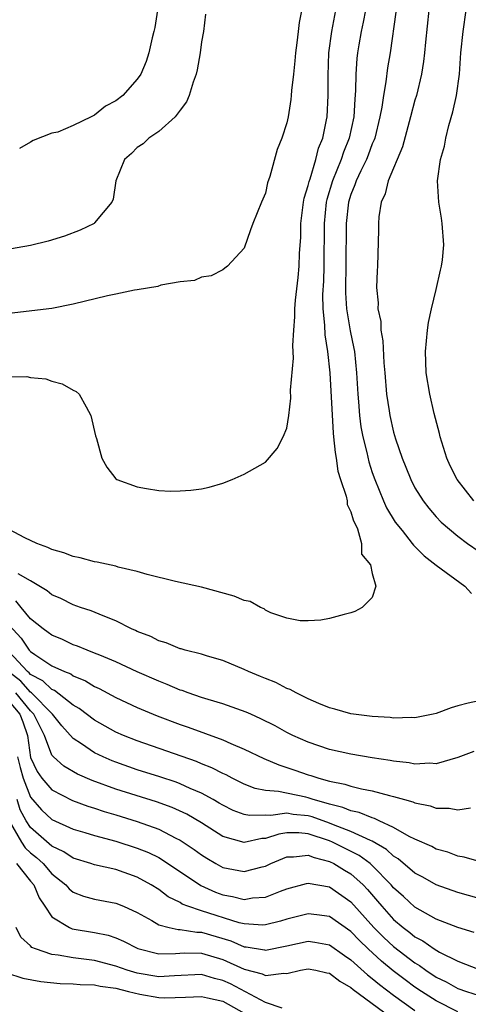
# Model space of a CAD drawing. Units: inches. Extents: x 2517000 to 2520000, y 1548000 to 1551000.
# Drawn here: x 2518576 to 2518618, y 1548306 to 1548398 of the extents above; entities that cross this region are included whole.
import ezdxf

# ---------------------------------------------------------------- set-up
doc = ezdxf.new("R2010")
doc.units = ezdxf.units.IN
doc.header["$MEASUREMENT"] = 0
doc.layers.add('LD25171548_2ft', color=55, linetype='Continuous')

msp = doc.modelspace()

# ---------------------------------------------------------------- linework, layer by layer
at = {"layer": 'LD25171548_2ft'}
for points, elevation in [([(2518603, 1548402.036), (2518602.16, 1548397.84), (2518602.047, 1548397), (2518601.938, 1548395.938), (2518601.814, 1548395), (2518601.759, 1548394.241), (2518601.634, 1548393), (2518601.445, 1548391.445), (2518601.417, 1548391), (2518601.374, 1548390.626), (2518601.115, 1548389), (2518601, 1548388.411), (2518600.539, 1548387), (2518600.089, 1548385.912), (2518599.395, 1548383.395), (2518599.183, 1548382.817), (2518599, 1548381.821), (2518598.628, 1548381), (2518597.832, 1548379), (2518597.604, 1548378.396), (2518597, 1548376.665), (2518595.434, 1548375), (2518595.206, 1548374.794), (2518595, 1548374.641), (2518593.917, 1548374.083), (2518593, 1548373.97), (2518592.357, 1548373.643), (2518591, 1548373.513), (2518589.212, 1548373.212), (2518588.905, 1548373.095), (2518587, 1548372.767), (2518586.743, 1548372.743), (2518585, 1548372.359), (2518584.208, 1548372.208), (2518581, 1548371.415), (2518579, 1548371.012), (2518575, 1548370.561)], 6660), ([(2518593.395, 1548398.605), (2518593.191, 1548397), (2518593, 1548396.005), (2518592.886, 1548395), (2518592.611, 1548393.389), (2518592.52, 1548393), (2518592.227, 1548392.227), (2518591.863, 1548391), (2518591.619, 1548390.381), (2518591, 1548389.62), (2518590.543, 1548389), (2518589, 1548387.611), (2518588.085, 1548387), (2518587.547, 1548386.454), (2518587, 1548386.12), (2518586.454, 1548385.545), (2518585.806, 1548385), (2518584.989, 1548383), (2518584.733, 1548381.267), (2518584.605, 1548381), (2518583, 1548379.038), (2518582.95, 1548379), (2518581.637, 1548378.364), (2518580.185, 1548377.815), (2518578.662, 1548377.338), (2518577, 1548376.914), (2518574.491, 1548376.491)], 6658), ([(2518608.357, 1548399), (2518608.154, 1548397.846), (2518607.971, 1548397), (2518607.75, 1548395.75), (2518607.625, 1548395), (2518607.557, 1548394.443), (2518607.457, 1548393), (2518607.446, 1548391.446), (2518607.362, 1548390.639), (2518607.269, 1548389), (2518606.849, 1548387), (2518606.318, 1548385.682), (2518606.101, 1548385), (2518605.28, 1548383), (2518604.75, 1548381.25), (2518604.699, 1548381), (2518604.487, 1548379), (2518604.468, 1548375), (2518604.419, 1548373.581), (2518604.344, 1548372.344), (2518604.357, 1548371), (2518604.53, 1548369.47), (2518604.553, 1548368.553), (2518604.81, 1548367), (2518605.015, 1548365), (2518605.339, 1548359.339), (2518605.383, 1548359), (2518605.52, 1548357.52), (2518605.631, 1548357), (2518605.792, 1548355.792), (2518606.037, 1548355), (2518606.557, 1548353.443), (2518606.639, 1548353), (2518606.666, 1548352.666), (2518607, 1548351.974), (2518607.208, 1548351.208), (2518607.632, 1548350.368), (2518607.995, 1548349), (2518608.004, 1548348.004), (2518608.827, 1548347), (2518609, 1548346.202), (2518609.321, 1548345), (2518609, 1548343.952), (2518608.048, 1548343), (2518607.362, 1548342.638), (2518607, 1548342.507), (2518606.36, 1548342.36), (2518605, 1548341.983), (2518604.185, 1548341.815), (2518603, 1548341.752), (2518602.254, 1548341.746), (2518601, 1548342.005), (2518599.488, 1548342.512), (2518599, 1548342.755), (2518598.863, 1548342.863), (2518598.537, 1548343), (2518597.557, 1548343.557), (2518597, 1548343.656), (2518596.075, 1548344.075), (2518593, 1548344.9), (2518590.563, 1548345.437), (2518587.922, 1548346.078), (2518587, 1548346.37), (2518585.205, 1548346.795), (2518585, 1548346.862), (2518583.247, 1548347.248), (2518583, 1548347.28), (2518581.644, 1548347.644), (2518581, 1548347.768), (2518580.119, 1548348.119), (2518579, 1548348.437), (2518578.634, 1548348.634), (2518577.589, 1548349), (2518576.474, 1548349.525), (2518575, 1548350.297)], 6664), ([(2518575, 1548364.615), (2518576.641, 1548364.641), (2518577, 1548364.569), (2518578.419, 1548364.419), (2518579, 1548364.219), (2518579.969, 1548363.969), (2518581, 1548363.378), (2518581.259, 1548363.258), (2518581.564, 1548363), (2518582.199, 1548361.802), (2518582.656, 1548361), (2518583.081, 1548359.081), (2518583.165, 1548358.835), (2518583.672, 1548357), (2518584.147, 1548356.148), (2518585, 1548355.066), (2518585.084, 1548355), (2518587, 1548354.295), (2518587.861, 1548354.139), (2518589, 1548353.968), (2518590.109, 1548353.892), (2518591, 1548353.921), (2518592.016, 1548353.984), (2518593, 1548354.137), (2518593.715, 1548354.285), (2518595, 1548354.646), (2518595.872, 1548355), (2518597, 1548355.497), (2518599, 1548356.62), (2518600.083, 1548357.917), (2518600.659, 1548359), (2518601, 1548359.794), (2518601.176, 1548361), (2518601.383, 1548362.617), (2518601.359, 1548363.359), (2518601.635, 1548366.365), (2518601.565, 1548367.565), (2518601.649, 1548369), (2518601.753, 1548370.247), (2518601.747, 1548371), (2518601.816, 1548371.816), (2518602.062, 1548373.938), (2518602.155, 1548375), (2518602.188, 1548376.188), (2518602.298, 1548377.702), (2518602.327, 1548379), (2518602.575, 1548381), (2518602.633, 1548381.367), (2518603, 1548382.539), (2518603.079, 1548382.921), (2518603.17, 1548383.17), (2518603.724, 1548385), (2518603.965, 1548386.036), (2518604.36, 1548387), (2518604.719, 1548388.718), (2518604.764, 1548389), (2518604.876, 1548391), (2518604.858, 1548392.858), (2518604.949, 1548395), (2518605.221, 1548397), (2518605.596, 1548399)], 6662), ([(2518588.889, 1548399), (2518588.629, 1548397.371), (2518588.551, 1548397), (2518588.385, 1548396.385), (2518588.079, 1548395), (2518587.827, 1548394.173), (2518587.313, 1548393), (2518587, 1548392.52), (2518585.638, 1548391), (2518585, 1548390.488), (2518584.007, 1548389.993), (2518583, 1548389.139), (2518582.689, 1548389), (2518581, 1548388.169), (2518579.55, 1548387.55), (2518579, 1548387.457), (2518577.235, 1548386.765), (2518577, 1548386.598), (2518575.975, 1548386.025)], 6656), ([(2518611.204, 1548398.796), (2518610.678, 1548395), (2518610.434, 1548393.566), (2518610.28, 1548392.28), (2518610.041, 1548391), (2518609.889, 1548389.889), (2518609.714, 1548389), (2518609.228, 1548387), (2518609.174, 1548386.827), (2518609, 1548386.443), (2518608.614, 1548385.387), (2518608.454, 1548385), (2518607.92, 1548383.92), (2518607.498, 1548383), (2518607.383, 1548382.617), (2518607, 1548381.698), (2518606.785, 1548381), (2518606.557, 1548379), (2518606.532, 1548375), (2518606.496, 1548373), (2518606.501, 1548372.501), (2518606.598, 1548371), (2518606.943, 1548368.943), (2518607.282, 1548367.283), (2518607.322, 1548367), (2518607.531, 1548365), (2518607.651, 1548363), (2518607.724, 1548362.276), (2518607.813, 1548361), (2518607.941, 1548359.941), (2518608.114, 1548359), (2518608.481, 1548357.519), (2518608.668, 1548356.668), (2518609, 1548355.662), (2518609.226, 1548355), (2518610.043, 1548353), (2518610.334, 1548352.335), (2518611.146, 1548351), (2518611.794, 1548350.206), (2518612.749, 1548349), (2518612.85, 1548348.85), (2518613, 1548348.724), (2518613.855, 1548347.855), (2518615, 1548346.981), (2518617.67, 1548345), (2518618.301, 1548344.301)], 6666), ([(2518614.299, 1548399), (2518613.992, 1548395.993), (2518613.905, 1548395), (2518613.813, 1548394.187), (2518613.612, 1548393), (2518613.134, 1548391), (2518613, 1548390.551), (2518612.594, 1548389), (2518611.817, 1548386.183), (2518610.483, 1548383), (2518610.221, 1548381.779), (2518609.833, 1548381), (2518609.605, 1548379.604), (2518609.582, 1548379), (2518609.59, 1548378.41), (2518609.482, 1548375), (2518609.451, 1548374.549), (2518609.413, 1548373), (2518609.546, 1548371.546), (2518609.521, 1548371), (2518609.793, 1548369.793), (2518609.801, 1548369), (2518609.998, 1548367.998), (2518610.079, 1548365.921), (2518610.17, 1548365), (2518610.332, 1548363), (2518610.582, 1548361.418), (2518610.634, 1548361), (2518611, 1548359.438), (2518611.192, 1548358.808), (2518611.816, 1548357), (2518612.16, 1548356.16), (2518612.603, 1548355), (2518613, 1548354.223), (2518613.757, 1548353), (2518614.306, 1548352.306), (2518615, 1548351.486), (2518615.465, 1548351), (2518617, 1548349.7), (2518617.914, 1548349), (2518619, 1548348.238)], 6668), ([(2518618.52, 1548353), (2518616.966, 1548355), (2518616.293, 1548356.293), (2518615.969, 1548357), (2518615.346, 1548359), (2518615.293, 1548359.293), (2518614.81, 1548361.19), (2518614.385, 1548363), (2518614.053, 1548365), (2518614.01, 1548366.01), (2518613.993, 1548367), (2518614.171, 1548369), (2518614.279, 1548369.721), (2518614.534, 1548371), (2518615, 1548372.818), (2518615.379, 1548374.621), (2518615.492, 1548375), (2518615.571, 1548375.571), (2518615.711, 1548377), (2518615.555, 1548379), (2518615.488, 1548379.488), (2518615.225, 1548381), (2518615.106, 1548383), (2518615.389, 1548385), (2518615.759, 1548386.24), (2518615.888, 1548387), (2518616.168, 1548388.167), (2518616.559, 1548389.441), (2518616.882, 1548391), (2518617.163, 1548393), (2518617.31, 1548395), (2518617.507, 1548397), (2518617.804, 1548399)], 6670), ([(2518619, 1548334.257), (2518617.974, 1548334.026), (2518617, 1548333.784), (2518616.39, 1548333.61), (2518615, 1548333.077), (2518614.689, 1548333), (2518613, 1548332.667), (2518612.679, 1548332.68), (2518611, 1548332.638), (2518610.681, 1548332.681), (2518609, 1548332.788), (2518607, 1548333.027), (2518605.485, 1548333.484), (2518605, 1548333.596), (2518604.003, 1548333.997), (2518603, 1548334.453), (2518601.876, 1548335), (2518601.321, 1548335.32), (2518601, 1548335.423), (2518599.977, 1548335.977), (2518599, 1548336.343), (2518598.549, 1548336.549), (2518597.401, 1548337), (2518597, 1548337.196), (2518595, 1548338.038), (2518593.557, 1548338.442), (2518593, 1548338.625), (2518591.495, 1548339), (2518591.117, 1548339.117), (2518591, 1548339.138), (2518589.702, 1548339.702), (2518589, 1548339.889), (2518588.271, 1548340.271), (2518587, 1548340.76), (2518586.843, 1548340.843), (2518586.466, 1548341), (2518585, 1548341.752), (2518583.796, 1548342.204), (2518582.684, 1548342.684), (2518581.671, 1548343), (2518581, 1548343.235), (2518579.84, 1548343.84), (2518579, 1548344.201), (2518578.571, 1548344.571), (2518577, 1548345.498), (2518575.842, 1548346.158)], 6666), ([(2518618.501, 1548329.499), (2518617, 1548328.946), (2518615, 1548328.353), (2518614.399, 1548328.399), (2518613, 1548328.322), (2518612.441, 1548328.441), (2518611, 1548328.595), (2518610.664, 1548328.664), (2518609, 1548328.911), (2518607, 1548329.247), (2518605, 1548329.698), (2518603, 1548330.369), (2518601.571, 1548331), (2518601, 1548331.289), (2518599.901, 1548331.901), (2518598.576, 1548332.576), (2518597.617, 1548333), (2518597.201, 1548333.201), (2518595, 1548333.979), (2518593.621, 1548334.379), (2518593, 1548334.577), (2518591.753, 1548335), (2518591.208, 1548335.208), (2518591, 1548335.268), (2518589.794, 1548335.794), (2518589, 1548336.087), (2518587, 1548336.969), (2518585, 1548337.893), (2518583.481, 1548338.519), (2518583, 1548338.735), (2518582.294, 1548339), (2518581.388, 1548339.388), (2518581, 1548339.513), (2518579.989, 1548339.989), (2518579, 1548340.393), (2518578.664, 1548340.664), (2518578.183, 1548341), (2518577, 1548341.947), (2518576.106, 1548343), (2518575.612, 1548343.612)], 6668), ([(2518575, 1548341.338), (2518576.117, 1548340.117), (2518576.886, 1548339), (2518577, 1548338.875), (2518577.414, 1548338.586), (2518579, 1548337.549), (2518580.176, 1548337), (2518580.77, 1548336.77), (2518581, 1548336.598), (2518582.138, 1548336.138), (2518583, 1548335.606), (2518583.42, 1548335.421), (2518585, 1548334.567), (2518587, 1548333.623), (2518588.852, 1548332.852), (2518591, 1548332.037), (2518591.773, 1548331.773), (2518595, 1548330.596), (2518595.744, 1548330.256), (2518597, 1548329.736), (2518598.842, 1548328.841), (2518600.24, 1548328.24), (2518601, 1548328.013), (2518601.745, 1548327.745), (2518603, 1548327.329), (2518603.257, 1548327.257), (2518603.984, 1548327), (2518605, 1548326.722), (2518606.445, 1548326.444), (2518607, 1548326.247), (2518608.003, 1548325.997), (2518609, 1548325.828), (2518610.623, 1548325.377), (2518611, 1548325.302), (2518612.023, 1548325), (2518612.792, 1548324.792), (2518613, 1548324.681), (2518614.417, 1548324.417), (2518615, 1548324.196), (2518616.193, 1548324.193), (2518617, 1548324.022), (2518618.211, 1548324.211)], 6670), ([(2518619, 1548319.187), (2518617.597, 1548319.597), (2518617, 1548319.699), (2518616.07, 1548320.07), (2518615, 1548320.364), (2518614.594, 1548320.594), (2518613, 1548321.281), (2518612.453, 1548321.547), (2518611, 1548322.387), (2518609.661, 1548323), (2518609.222, 1548323.222), (2518609, 1548323.274), (2518607.781, 1548323.781), (2518607, 1548323.933), (2518606.252, 1548324.252), (2518605, 1548324.553), (2518604.672, 1548324.672), (2518603.463, 1548325), (2518603, 1548325.158), (2518602.79, 1548325.21), (2518600.235, 1548325.765), (2518599, 1548325.857), (2518598.043, 1548326.043), (2518597, 1548326.442), (2518595.878, 1548327), (2518595.311, 1548327.311), (2518595, 1548327.447), (2518593.986, 1548327.986), (2518593, 1548328.363), (2518592.553, 1548328.553), (2518587, 1548330.489), (2518585.692, 1548331), (2518585, 1548331.304), (2518583, 1548332.427), (2518581.539, 1548333.539), (2518581, 1548333.844), (2518579.228, 1548335.228), (2518579, 1548335.316), (2518578.139, 1548336.139), (2518577, 1548336.721), (2518576.87, 1548336.87), (2518576.7, 1548337), (2518575, 1548338.839)], 6672), ([(2518619, 1548315.73), (2518617, 1548316.277), (2518615, 1548317), (2518613.726, 1548317.726), (2518613, 1548318.114), (2518611.44, 1548319.44), (2518611, 1548319.698), (2518610.32, 1548320.32), (2518609, 1548321.098), (2518608.844, 1548321.156), (2518607, 1548322.019), (2518605.362, 1548322.639), (2518605, 1548322.793), (2518603.372, 1548323.372), (2518603, 1548323.472), (2518601.605, 1548323.605), (2518601, 1548323.711), (2518599.514, 1548323.515), (2518599, 1548323.547), (2518597.504, 1548323.504), (2518597, 1548323.605), (2518595.983, 1548323.983), (2518595, 1548324.469), (2518594.675, 1548324.675), (2518594.106, 1548325), (2518593, 1548325.613), (2518591.952, 1548326.048), (2518591, 1548326.483), (2518590.623, 1548326.624), (2518589.119, 1548327.119), (2518587, 1548327.799), (2518585, 1548328.495), (2518584.635, 1548328.635), (2518583.809, 1548329), (2518583, 1548329.392), (2518581.783, 1548330.217), (2518581, 1548330.717), (2518579.921, 1548331.921), (2518579.068, 1548333), (2518577.095, 1548335), (2518577, 1548335.07), (2518576.1, 1548336.1), (2518575, 1548336.944)], 6674), ([(2518618.552, 1548312.552), (2518617, 1548313.013), (2518615, 1548313.799), (2518613, 1548314.901), (2518611.915, 1548315.915), (2518611, 1548316.735), (2518610.779, 1548317), (2518609, 1548318.82), (2518608.795, 1548319), (2518607.763, 1548319.763), (2518605.287, 1548321), (2518605, 1548321.123), (2518603, 1548321.782), (2518602.133, 1548321.867), (2518601, 1548321.871), (2518600.237, 1548321.763), (2518599, 1548321.359), (2518598.651, 1548321.349), (2518597, 1548320.989), (2518595, 1548321.548), (2518593, 1548322.811), (2518591.625, 1548323.625), (2518590.251, 1548324.251), (2518588.782, 1548324.781), (2518585, 1548325.985), (2518582.783, 1548326.782), (2518581.388, 1548327.388), (2518580.126, 1548328.126), (2518579.145, 1548329), (2518579, 1548329.171), (2518578.302, 1548331), (2518577.323, 1548333), (2518577, 1548333.328), (2518575.618, 1548335)], 6676), ([(2518575, 1548334.181), (2518576.007, 1548333), (2518576.286, 1548332.286), (2518576.704, 1548331), (2518577, 1548328.933), (2518577.627, 1548327.627), (2518578.066, 1548327), (2518579, 1548325.897), (2518580.919, 1548324.919), (2518582.374, 1548324.374), (2518583, 1548324.189), (2518583.888, 1548323.888), (2518585, 1548323.566), (2518587, 1548322.94), (2518589, 1548322.213), (2518590.606, 1548321.394), (2518591, 1548321.209), (2518592.323, 1548320.323), (2518593, 1548319.824), (2518593.499, 1548319.499), (2518594.347, 1548319), (2518595, 1548318.64), (2518597, 1548318.244), (2518598.698, 1548318.697), (2518599, 1548318.759), (2518599.493, 1548319), (2518601, 1548319.628), (2518601.626, 1548319.626), (2518603, 1548319.797), (2518603.558, 1548319.558), (2518605, 1548319.206), (2518605.411, 1548319), (2518606.387, 1548318.387), (2518607, 1548318.025), (2518608.151, 1548317), (2518608.565, 1548316.565), (2518609.491, 1548315.491), (2518609.883, 1548315), (2518611, 1548313.759), (2518611.893, 1548313), (2518612.527, 1548312.527), (2518613, 1548312.139), (2518613.752, 1548311.752), (2518614.797, 1548311), (2518615.297, 1548310.703), (2518617, 1548309.859), (2518619, 1548309.087)], 6678), ([(2518575.787, 1548329), (2518576.015, 1548328.016), (2518576.303, 1548327), (2518577, 1548325.232), (2518578.039, 1548324.039), (2518579, 1548323.123), (2518581, 1548322.221), (2518582.08, 1548321.92), (2518583, 1548321.64), (2518585, 1548321.115), (2518587, 1548320.459), (2518588.032, 1548320.032), (2518589, 1548319.557), (2518589.361, 1548319.361), (2518592.933, 1548316.933), (2518594.325, 1548316.325), (2518595, 1548316.076), (2518595.922, 1548315.922), (2518597, 1548315.644), (2518597.775, 1548315.775), (2518599, 1548315.856), (2518600.418, 1548316.418), (2518601, 1548316.623), (2518602.857, 1548317.143), (2518603, 1548317.165), (2518605, 1548316.81), (2518607, 1548315.416), (2518609.163, 1548313), (2518610.077, 1548312.077), (2518611, 1548311.226), (2518613, 1548309.696), (2518613.438, 1548309.438), (2518614.02, 1548309), (2518615, 1548308.351), (2518615.907, 1548307.907), (2518617, 1548307.291), (2518617.813, 1548307), (2518619, 1548306.621)], 6680), ([(2518617, 1548305.111), (2518615, 1548306.121), (2518613.619, 1548307), (2518613, 1548307.414), (2518612.09, 1548308.09), (2518610.947, 1548308.947), (2518609.853, 1548309.853), (2518608.603, 1548311), (2518607.79, 1548311.79), (2518607, 1548312.627), (2518605, 1548314.047), (2518603.811, 1548314.189), (2518603, 1548314.303), (2518601, 1548313.796), (2518600.393, 1548313.607), (2518599, 1548313.258), (2518598.757, 1548313.243), (2518597, 1548313.345), (2518596.55, 1548313.45), (2518593, 1548314.576), (2518591.724, 1548315), (2518591.205, 1548315.205), (2518591, 1548315.337), (2518589.893, 1548315.893), (2518589, 1548316.562), (2518588.301, 1548317), (2518587, 1548317.723), (2518585, 1548318.43), (2518583, 1548318.883), (2518582.655, 1548319), (2518581, 1548319.492), (2518580.107, 1548320.107), (2518579, 1548320.62), (2518577, 1548322.37), (2518576.594, 1548323), (2518576.043, 1548324.043), (2518575.746, 1548325)], 6682), ([(2518575.01, 1548323.01), (2518576.154, 1548321), (2518576.491, 1548320.491), (2518577, 1548320.016), (2518577.564, 1548319.564), (2518578.167, 1548319), (2518579, 1548318.04), (2518580.31, 1548317), (2518580.622, 1548316.622), (2518581, 1548316.325), (2518581.953, 1548315.953), (2518583, 1548315.667), (2518585, 1548315.298), (2518585.713, 1548315), (2518587, 1548314.401), (2518588.348, 1548313.652), (2518589, 1548313.261), (2518589.995, 1548313), (2518590.818, 1548312.818), (2518591, 1548312.821), (2518592.572, 1548312.572), (2518593, 1548312.571), (2518595.751, 1548311.751), (2518597, 1548311.195), (2518597.185, 1548311.185), (2518598.908, 1548310.908), (2518599, 1548310.882), (2518601, 1548311.285), (2518603, 1548311.717), (2518603.634, 1548311.634), (2518605, 1548311.39), (2518606.399, 1548310.399), (2518607, 1548309.992), (2518608.559, 1548308.559), (2518609, 1548308.234), (2518609.669, 1548307.669), (2518611, 1548306.658), (2518613, 1548305.235)], 6684), ([(2518575.694, 1548319), (2518577, 1548317.34), (2518577.294, 1548317), (2518577.794, 1548315.794), (2518578.35, 1548315), (2518579, 1548314.019), (2518580.64, 1548313), (2518580.891, 1548312.891), (2518583, 1548312.556), (2518584.28, 1548312.28), (2518585, 1548312.047), (2518585.718, 1548311.717), (2518587.033, 1548311.033), (2518589, 1548310.537), (2518590.57, 1548310.57), (2518591.38, 1548310.62), (2518593, 1548310.619), (2518595, 1548310.025), (2518597, 1548309.101), (2518598.677, 1548308.676), (2518599, 1548308.514), (2518600.728, 1548308.728), (2518601, 1548308.711), (2518602.276, 1548309), (2518603, 1548309.143), (2518603.727, 1548309), (2518604.755, 1548308.755), (2518605, 1548308.716), (2518605.97, 1548307.97), (2518607, 1548307.391), (2518607.203, 1548307.203), (2518610.656, 1548304.656)], 6686), ([(2518600.551, 1548305.449), (2518599, 1548305.989), (2518595.715, 1548307.715), (2518595, 1548308.046), (2518594.23, 1548308.23), (2518593, 1548308.596), (2518590.494, 1548308.494), (2518589, 1548308.384), (2518587, 1548308.722), (2518586.049, 1548309), (2518585, 1548309.39), (2518583, 1548309.913), (2518581, 1548310.173), (2518579.577, 1548310.423), (2518579, 1548310.49), (2518577.465, 1548311), (2518577.136, 1548311.136), (2518577, 1548311.281), (2518576.09, 1548312.09), (2518575.643, 1548313)], 6688), ([(2518574.762, 1548308.761), (2518576.268, 1548308.268), (2518577.961, 1548307.961), (2518579.772, 1548307.772), (2518581, 1548307.732), (2518581.655, 1548307.655), (2518583, 1548307.626), (2518583.508, 1548307.508), (2518585, 1548307.312), (2518586.177, 1548307), (2518587.236, 1548306.764), (2518589, 1548306.464), (2518589.574, 1548306.426), (2518591.523, 1548306.477), (2518593, 1548306.541), (2518593.576, 1548306.424), (2518595, 1548306.09), (2518596.993, 1548304.993)], 6690)]:
    msp.add_lwpolyline(points, dxfattribs=dict(at, elevation=elevation))

doc.saveas('drawing.dxf')
